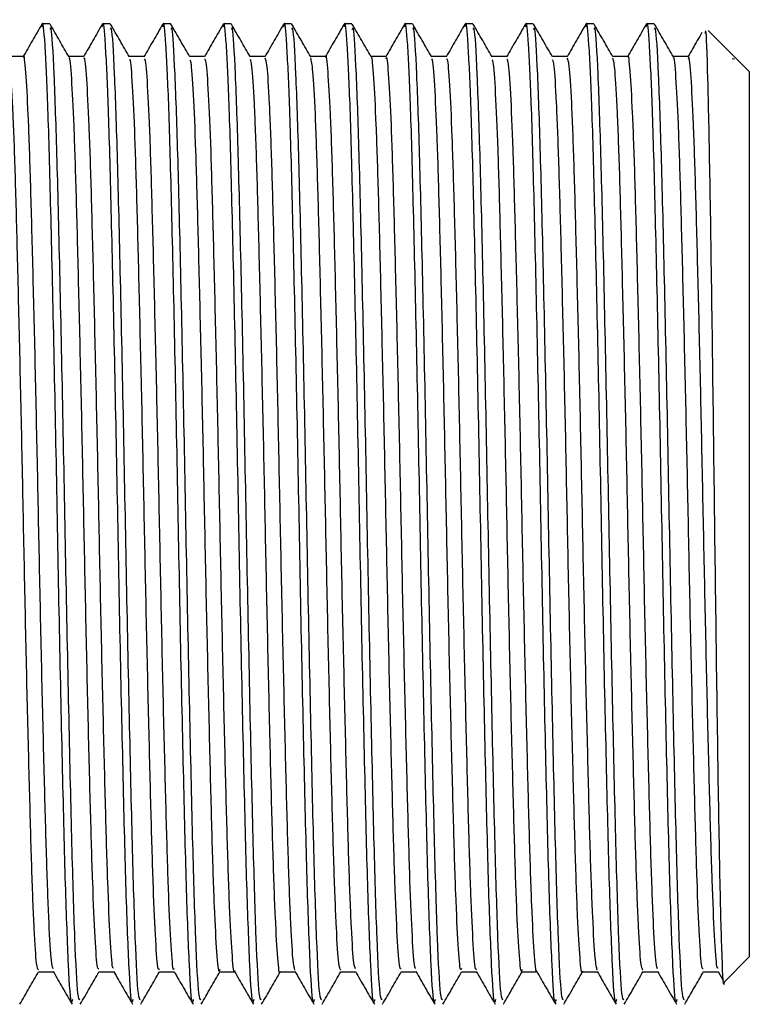
# Model space of a CAD drawing. Units: millimetres. Extents: x 5 to 995, y 5 to 995.
# Drawn here: x 259 to 266, y 562 to 572 of the extents above; entities that cross this region are included whole.
import ezdxf

# ---------------------------------------------------------------- set-up
doc = ezdxf.new("R2010")
doc.units = ezdxf.units.MM

msp = doc.modelspace()

# ---------------------------------------------------------------- linework, layer by layer
at = {"color": 7, "linetype": 'Continuous', "lineweight": 25}
for p, q in [((259.089, 571.816), (259.009, 571.816)), ((259.724, 571.816), (259.644, 571.816)), ((260.359, 571.816), (260.279, 571.816)), ((260.994, 571.816), (260.914, 571.816)), ((261.629, 571.816), (261.549, 571.816)), ((262.264, 571.816), (262.184, 571.816)), ((262.899, 571.816), (262.819, 571.816)), ((263.534, 571.816), (263.454, 571.816)), ((264.169, 571.816), (264.089, 571.816)), ((264.804, 571.816), (264.724, 571.816)), ((265.439, 571.816), (265.359, 571.816)), ((266.279, 571.475), (266.006, 571.748)), ((266.293, 571.461), (266.279, 571.475)), ((266.259, 571.454), (266.282, 571.449)), ((266.282, 571.449), (266.282, 571.449)), ((266.438, 571.316), (266.293, 571.461)), ((266.438, 571.316), (266.438, 562.016)), ((266.178, 561.756), (266.438, 562.016)), ((265.955, 561.86), (266.112, 561.86)), ((266.11, 561.863), (266.164, 561.769))]:
    msp.add_line(p, q, dxfattribs=at)
for points, knots in [([(259.006, 571.813), (258.973, 571.756), (258.907, 571.641), (258.841, 571.526), (258.807, 571.469)], [0, 0, 0, 0, 0.500008, 1, 1, 1, 1]), ([(259.327, 561.568), (259.324, 561.553), (259.31, 561.493), (259.286, 561.882), (259.254, 562.711), (259.224, 563.946), (259.191, 565.424), (259.162, 567.027), (259.13, 568.594), (259.098, 569.975), (259.069, 571.028), (259.039, 571.636), (259.018, 571.878), (259.007, 571.796), (259.006, 571.785)], [0, 0, 0, 0, 0.03056, 0.12815, 0.225524, 0.321583, 0.419653, 0.515719, 0.613084, 0.710682, 0.806585, 0.896399, 0.984981, 1, 1, 1, 1]), ([(259.406, 561.565), (259.399, 561.569), (259.382, 561.579), (259.352, 562.153), (259.322, 563.151), (259.291, 564.497), (259.259, 566.041), (259.229, 567.649), (259.197, 569.157), (259.166, 570.441), (259.135, 571.345), (259.108, 571.806), (259.094, 571.769), (259.089, 571.757)], [0, 0, 0, 0, 0.069039, 0.168191, 0.265467, 0.363743, 0.462552, 0.559457, 0.658557, 0.756103, 0.85408, 0.953044, 1, 1, 1, 1]), ([(259.291, 571.469), (259.258, 571.526), (259.192, 571.64), (259.126, 571.755), (259.092, 571.813)], [0, 0, 0, 0, 0.498738, 1, 1, 1, 1]), ([(259.641, 571.813), (259.608, 571.756), (259.542, 571.641), (259.476, 571.526), (259.442, 571.469)], [0, 0, 0, 0, 0.500008, 1, 1, 1, 1]), ([(259.962, 561.568), (259.959, 561.553), (259.945, 561.493), (259.921, 561.882), (259.889, 562.711), (259.859, 563.946), (259.826, 565.424), (259.797, 567.027), (259.765, 568.594), (259.733, 569.975), (259.704, 571.028), (259.674, 571.636), (259.653, 571.878), (259.642, 571.796), (259.641, 571.785)], [0, 0, 0, 0, 0.030563, 0.128162, 0.225545, 0.321613, 0.419692, 0.515767, 0.61314, 0.710747, 0.80666, 0.896482, 0.985072, 1, 1, 1, 1]), ([(260.041, 561.565), (260.034, 561.569), (260.017, 561.579), (259.987, 562.153), (259.957, 563.151), (259.926, 564.497), (259.894, 566.041), (259.864, 567.649), (259.832, 569.157), (259.801, 570.441), (259.77, 571.345), (259.743, 571.806), (259.729, 571.769), (259.724, 571.757)], [0, 0, 0, 0, 0.069039, 0.168191, 0.265467, 0.363743, 0.462552, 0.559457, 0.658557, 0.756103, 0.85408, 0.953044, 1, 1, 1, 1]), ([(259.926, 571.469), (259.893, 571.526), (259.827, 571.64), (259.761, 571.755), (259.727, 571.813)], [0, 0, 0, 0, 0.498855, 1, 1, 1, 1]), ([(260.276, 571.813), (260.243, 571.756), (260.177, 571.641), (260.111, 571.527), (260.077, 571.469)], [0, 0, 0, 0, 0.500008, 1, 1, 1, 1]), ([(260.597, 561.568), (260.594, 561.553), (260.58, 561.493), (260.556, 561.882), (260.524, 562.711), (260.494, 563.946), (260.461, 565.424), (260.432, 567.027), (260.4, 568.594), (260.368, 569.975), (260.339, 571.028), (260.309, 571.636), (260.288, 571.878), (260.278, 571.797), (260.276, 571.785)], [0, 0, 0, 0, 0.030568, 0.128184, 0.225584, 0.321668, 0.419765, 0.515856, 0.613246, 0.71087, 0.806799, 0.896637, 0.985241, 1, 1, 1, 1]), ([(260.676, 561.565), (260.669, 561.569), (260.652, 561.579), (260.622, 562.153), (260.592, 563.151), (260.561, 564.497), (260.529, 566.041), (260.499, 567.649), (260.467, 569.157), (260.436, 570.441), (260.405, 571.345), (260.378, 571.806), (260.364, 571.769), (260.359, 571.757)], [0, 0, 0, 0, 0.069039, 0.168191, 0.265467, 0.363743, 0.462552, 0.559457, 0.658557, 0.756103, 0.85408, 0.953044, 1, 1, 1, 1]), ([(260.561, 571.469), (260.528, 571.526), (260.462, 571.64), (260.395, 571.755), (260.362, 571.813)], [0, 0, 0, 0, 0.498972, 1, 1, 1, 1]), ([(260.911, 571.813), (260.878, 571.756), (260.812, 571.641), (260.746, 571.527), (260.713, 571.469)], [0, 0, 0, 0, 0.500007, 1, 1, 1, 1]), ([(261.232, 561.568), (261.229, 561.553), (261.215, 561.493), (261.191, 561.882), (261.159, 562.711), (261.129, 563.946), (261.096, 565.424), (261.067, 567.027), (261.035, 568.594), (261.003, 569.975), (260.974, 571.028), (260.944, 571.636), (260.923, 571.878), (260.913, 571.797), (260.911, 571.786)], [0, 0, 0, 0, 0.030574, 0.128211, 0.22563, 0.321734, 0.41985, 0.515961, 0.613371, 0.711015, 0.806963, 0.89682, 0.985442, 1, 1, 1, 1]), ([(261.311, 561.565), (261.304, 561.569), (261.287, 561.579), (261.257, 562.153), (261.227, 563.151), (261.196, 564.497), (261.164, 566.041), (261.134, 567.649), (261.102, 569.157), (261.071, 570.441), (261.04, 571.345), (261.013, 571.806), (260.999, 571.769), (260.994, 571.757)], [0, 0, 0, 0, 0.069039, 0.168191, 0.265467, 0.363743, 0.462552, 0.559457, 0.658557, 0.756103, 0.85408, 0.953044, 1, 1, 1, 1]), ([(261.196, 571.469), (261.163, 571.526), (261.097, 571.64), (261.03, 571.755), (260.997, 571.813)], [0, 0, 0, 0, 0.4990885, 1, 1, 1, 1]), ([(261.546, 571.813), (261.513, 571.756), (261.447, 571.641), (261.381, 571.527), (261.348, 571.469)], [0, 0, 0, 0, 0.500007, 1, 1, 1, 1]), ([(261.867, 561.568), (261.864, 561.553), (261.85, 561.493), (261.826, 561.882), (261.794, 562.711), (261.764, 563.946), (261.731, 565.424), (261.702, 567.027), (261.67, 568.594), (261.638, 569.975), (261.609, 571.028), (261.579, 571.636), (261.558, 571.878), (261.548, 571.797), (261.546, 571.786)], [0, 0, 0, 0, 0.03058, 0.128235, 0.225674, 0.321796, 0.419932, 0.516061, 0.61349, 0.711153, 0.80712, 0.896994, 0.985634, 1, 1, 1, 1]), ([(261.946, 561.565), (261.939, 561.569), (261.922, 561.579), (261.892, 562.153), (261.862, 563.151), (261.831, 564.497), (261.799, 566.041), (261.769, 567.649), (261.737, 569.157), (261.706, 570.441), (261.675, 571.345), (261.648, 571.806), (261.634, 571.769), (261.629, 571.757)], [0, 0, 0, 0, 0.069039, 0.168191, 0.265467, 0.363743, 0.462552, 0.559457, 0.658557, 0.756103, 0.85408, 0.953044, 1, 1, 1, 1]), ([(261.831, 571.469), (261.798, 571.526), (261.732, 571.64), (261.665, 571.755), (261.632, 571.813)], [0, 0, 0, 0, 0.499204, 1, 1, 1, 1]), ([(262.181, 571.813), (262.148, 571.756), (262.082, 571.641), (262.016, 571.527), (261.983, 571.469)], [0, 0, 0, 0, 0.500007, 1, 1, 1, 1]), ([(262.502, 561.568), (262.499, 561.553), (262.485, 561.493), (262.461, 561.882), (262.429, 562.711), (262.399, 563.946), (262.366, 565.424), (262.337, 567.027), (262.305, 568.594), (262.273, 569.975), (262.244, 571.028), (262.214, 571.636), (262.193, 571.878), (262.183, 571.797), (262.181, 571.786)], [0, 0, 0, 0, 0.030579, 0.128229, 0.225662, 0.321779, 0.41991, 0.516034, 0.613458, 0.711116, 0.807078, 0.896947, 0.985583, 1, 1, 1, 1]), ([(262.581, 561.565), (262.574, 561.569), (262.557, 561.579), (262.527, 562.153), (262.497, 563.151), (262.466, 564.497), (262.434, 566.041), (262.404, 567.649), (262.372, 569.157), (262.341, 570.441), (262.31, 571.345), (262.283, 571.806), (262.269, 571.769), (262.264, 571.757)], [0, 0, 0, 0, 0.069039, 0.168191, 0.265467, 0.363743, 0.462552, 0.559457, 0.658557, 0.756103, 0.85408, 0.953044, 1, 1, 1, 1]), ([(262.466, 571.469), (262.433, 571.526), (262.367, 571.641), (262.3, 571.755), (262.267, 571.813)], [0, 0, 0, 0, 0.49932, 1, 1, 1, 1]), ([(262.816, 571.813), (262.783, 571.756), (262.717, 571.641), (262.651, 571.527), (262.618, 571.469)], [0, 0, 0, 0, 0.500008, 1, 1, 1, 1]), ([(263.137, 561.568), (263.134, 561.553), (263.12, 561.493), (263.096, 561.882), (263.064, 562.711), (263.034, 563.946), (263.001, 565.424), (262.972, 567.027), (262.94, 568.594), (262.908, 569.975), (262.879, 571.028), (262.849, 571.636), (262.828, 571.878), (262.818, 571.797), (262.816, 571.786)], [0, 0, 0, 0, 0.030579, 0.128229, 0.225662, 0.321779, 0.419909, 0.516033, 0.613457, 0.711115, 0.807077, 0.896945, 0.985581, 1, 1, 1, 1]), ([(263.216, 561.565), (263.209, 561.569), (263.192, 561.579), (263.162, 562.153), (263.132, 563.151), (263.101, 564.497), (263.069, 566.041), (263.039, 567.649), (263.007, 569.157), (262.976, 570.441), (262.945, 571.345), (262.918, 571.806), (262.904, 571.769), (262.899, 571.757)], [0, 0, 0, 0, 0.069039, 0.168191, 0.265467, 0.363743, 0.462552, 0.559457, 0.658557, 0.756103, 0.85408, 0.953044, 1, 1, 1, 1]), ([(263.101, 571.469), (263.068, 571.526), (263.002, 571.641), (262.935, 571.755), (262.902, 571.813)], [0, 0, 0, 0, 0.499434, 1, 1, 1, 1]), ([(263.451, 571.813), (263.418, 571.756), (263.352, 571.641), (263.286, 571.527), (263.253, 571.469)], [0, 0, 0, 0, 0.500008, 1, 1, 1, 1]), ([(263.772, 561.568), (263.769, 561.553), (263.755, 561.493), (263.731, 561.882), (263.699, 562.711), (263.669, 563.946), (263.636, 565.424), (263.607, 567.027), (263.575, 568.594), (263.543, 569.975), (263.514, 571.028), (263.484, 571.636), (263.463, 571.878), (263.453, 571.797), (263.451, 571.786)], [0, 0, 0, 0, 0.03058, 0.128234, 0.225672, 0.321793, 0.419928, 0.516056, 0.613485, 0.711147, 0.807113, 0.896986, 0.985625, 1, 1, 1, 1]), ([(263.851, 561.565), (263.844, 561.569), (263.827, 561.579), (263.797, 562.153), (263.767, 563.151), (263.736, 564.497), (263.704, 566.041), (263.674, 567.649), (263.642, 569.157), (263.611, 570.441), (263.58, 571.345), (263.553, 571.806), (263.539, 571.769), (263.534, 571.757)], [0, 0, 0, 0, 0.069039, 0.168191, 0.265467, 0.363743, 0.462552, 0.559457, 0.658557, 0.756103, 0.85408, 0.953044, 1, 1, 1, 1]), ([(263.736, 571.469), (263.703, 571.526), (263.637, 571.641), (263.57, 571.755), (263.537, 571.813)], [0, 0, 0, 0, 0.499548, 1, 1, 1, 1]), ([(264.086, 571.813), (264.053, 571.756), (263.987, 571.641), (263.921, 571.527), (263.888, 571.469)], [0, 0, 0, 0, 0.500008, 1, 1, 1, 1]), ([(264.407, 561.568), (264.404, 561.553), (264.39, 561.493), (264.366, 561.882), (264.334, 562.711), (264.304, 563.946), (264.271, 565.424), (264.242, 567.027), (264.21, 568.594), (264.178, 569.975), (264.149, 571.028), (264.119, 571.636), (264.098, 571.878), (264.088, 571.797), (264.086, 571.786)], [0, 0, 0, 0, 0.030582, 0.128243, 0.225687, 0.321815, 0.419957, 0.516092, 0.613527, 0.711195, 0.807168, 0.897047, 0.985692, 1, 1, 1, 1]), ([(264.486, 561.565), (264.479, 561.569), (264.462, 561.579), (264.432, 562.153), (264.402, 563.151), (264.371, 564.497), (264.339, 566.041), (264.309, 567.649), (264.277, 569.157), (264.246, 570.441), (264.215, 571.345), (264.188, 571.806), (264.174, 571.769), (264.169, 571.757)], [0, 0, 0, 0, 0.069039, 0.168191, 0.265467, 0.363743, 0.462552, 0.559457, 0.658557, 0.756103, 0.85408, 0.953044, 1, 1, 1, 1]), ([(264.371, 571.469), (264.338, 571.526), (264.272, 571.641), (264.205, 571.755), (264.172, 571.813)], [0, 0, 0, 0, 0.499661, 1, 1, 1, 1]), ([(264.721, 571.813), (264.688, 571.756), (264.622, 571.641), (264.556, 571.527), (264.523, 571.469)], [0, 0, 0, 0, 0.500008, 1, 1, 1, 1]), ([(265.042, 561.568), (265.039, 561.553), (265.025, 561.493), (265.001, 561.882), (264.969, 562.711), (264.939, 563.946), (264.906, 565.424), (264.877, 567.027), (264.845, 568.594), (264.813, 569.975), (264.784, 571.028), (264.754, 571.636), (264.733, 571.878), (264.723, 571.797), (264.721, 571.786)], [0, 0, 0, 0, 0.0305838, 0.1282508, 0.2257006, 0.3218344, 0.4199818, 0.5161225, 0.6135634, 0.7112377, 0.8072163, 0.8971005, 0.9857512, 1, 1, 1, 1]), ([(265.121, 561.565), (265.114, 561.569), (265.097, 561.579), (265.067, 562.153), (265.037, 563.151), (265.006, 564.497), (264.974, 566.041), (264.944, 567.649), (264.912, 569.157), (264.881, 570.441), (264.85, 571.345), (264.823, 571.806), (264.809, 571.769), (264.804, 571.757)], [0, 0, 0, 0, 0.069039, 0.168191, 0.265467, 0.363743, 0.462552, 0.559457, 0.658557, 0.756103, 0.85408, 0.953044, 1, 1, 1, 1]), ([(265.006, 571.469), (264.973, 571.526), (264.907, 571.641), (264.84, 571.755), (264.807, 571.813)], [0, 0, 0, 0, 0.499774, 1, 1, 1, 1]), ([(265.356, 571.813), (265.323, 571.756), (265.257, 571.641), (265.191, 571.527), (265.158, 571.469)], [0, 0, 0, 0, 0.5000077, 1, 1, 1, 1]), ([(265.677, 561.568), (265.674, 561.553), (265.66, 561.493), (265.636, 561.882), (265.604, 562.711), (265.574, 563.946), (265.541, 565.424), (265.512, 567.027), (265.48, 568.594), (265.448, 569.975), (265.419, 571.028), (265.389, 571.636), (265.368, 571.878), (265.358, 571.797), (265.356, 571.786)], [0, 0, 0, 0, 0.030584, 0.128253, 0.225704, 0.321839, 0.419988, 0.51613, 0.613572, 0.711248, 0.807228, 0.897113, 0.985765, 1, 1, 1, 1]), ([(265.756, 561.565), (265.749, 561.569), (265.732, 561.579), (265.702, 562.153), (265.672, 563.151), (265.641, 564.497), (265.609, 566.041), (265.579, 567.649), (265.547, 569.157), (265.516, 570.441), (265.485, 571.345), (265.458, 571.806), (265.444, 571.769), (265.439, 571.757)], [0, 0, 0, 0, 0.069039, 0.168191, 0.265467, 0.363743, 0.462552, 0.559457, 0.658557, 0.756103, 0.85408, 0.953044, 1, 1, 1, 1]), ([(265.641, 571.469), (265.608, 571.526), (265.542, 571.641), (265.475, 571.755), (265.442, 571.813)], [0, 0, 0, 0, 0.499885, 1, 1, 1, 1]), ([(265.941, 571.727), (265.925, 571.698), (265.875, 571.612), (265.826, 571.527), (265.793, 571.469)], [0, 0, 0, 0, 0.331163, 1, 1, 1, 1]), ([(266.175, 561.758), (266.175, 561.756), (266.167, 561.658), (266.153, 561.97), (266.131, 562.721), (266.11, 563.984), (266.088, 565.54), (266.067, 567.242), (266.046, 568.889), (266.024, 570.313), (266.003, 571.303), (265.986, 571.789), (265.976, 571.731), (265.974, 571.715)], [0, 0, 0, 0, 0.002171, 0.106983, 0.212253, 0.31798, 0.424164, 0.530805, 0.637903, 0.745458, 0.85347, 0.96194, 1, 1, 1, 1]), ([(258.811, 571.472), (258.785, 571.472), (258.732, 571.472), (258.68, 571.472), (258.654, 571.472)], [0, 0, 0, 0, 0.503128, 1, 1, 1, 1]), ([(259.125, 561.893), (259.12, 561.902), (259.107, 561.924), (259.084, 562.281), (259.059, 562.902), (259.036, 563.754), (259.01, 564.775), (258.985, 565.91), (258.962, 567.087), (258.937, 568.241), (258.911, 569.303), (258.887, 570.205), (258.863, 570.908), (258.837, 571.331), (258.82, 571.51), (258.812, 571.465), (258.811, 571.461)], [0, 0, 0, 0, 0.051733, 0.130921, 0.209646, 0.286869, 0.365833, 0.444869, 0.522126, 0.600749, 0.679977, 0.75753, 0.835697, 0.914995, 0.993072, 1, 1, 1, 1]), ([(259.446, 571.472), (259.42, 571.472), (259.367, 571.472), (259.315, 571.472), (259.289, 571.472)], [0, 0, 0, 0, 0.50328, 1, 1, 1, 1]), ([(259.605, 561.892), (259.6, 561.89), (259.587, 561.882), (259.565, 562.188), (259.54, 562.76), (259.516, 563.572), (259.491, 564.563), (259.466, 565.682), (259.442, 566.856), (259.418, 568.019), (259.392, 569.105), (259.368, 570.042), (259.344, 570.789), (259.319, 571.266), (259.301, 571.484), (259.292, 571.457), (259.291, 571.454)], [0, 0, 0, 0, 0.047614, 0.126707, 0.205802, 0.283131, 0.361896, 0.441199, 0.518791, 0.597114, 0.676503, 0.754603, 0.832386, 0.91174, 0.990331, 1, 1, 1, 1]), ([(260.081, 571.472), (260.055, 571.472), (260.002, 571.472), (259.95, 571.472), (259.924, 571.472)], [0, 0, 0, 0, 0.503435, 1, 1, 1, 1]), ([(260.716, 571.472), (260.69, 571.472), (260.637, 571.472), (260.585, 571.472), (260.559, 571.472)], [0, 0, 0, 0, 0.503593, 1, 1, 1, 1]), ([(261.351, 571.472), (261.325, 571.472), (261.272, 571.472), (261.22, 571.472), (261.194, 571.472)], [0, 0, 0, 0, 0.503753, 1, 1, 1, 1]), ([(261.986, 571.472), (261.96, 571.472), (261.907, 571.472), (261.855, 571.472), (261.829, 571.472)], [0, 0, 0, 0, 0.503915, 1, 1, 1, 1]), ([(262.3, 561.893), (262.295, 561.903), (262.281, 561.927), (262.258, 562.29), (262.233, 562.916), (262.21, 563.771), (262.185, 564.795), (262.159, 565.931), (262.136, 567.108), (262.111, 568.261), (262.086, 569.32), (262.062, 570.219), (262.038, 570.918), (262.012, 571.336), (261.995, 571.512), (261.987, 571.466), (261.986, 571.463)], [0, 0, 0, 0, 0.052688, 0.131925, 0.210657, 0.287924, 0.366947, 0.446, 0.523281, 0.601971, 0.681225, 0.758782, 0.837024, 0.916358, 0.99443, 1, 1, 1, 1]), ([(262.621, 571.472), (262.595, 571.472), (262.542, 571.472), (262.49, 571.472), (262.464, 571.472)], [0, 0, 0, 0, 0.50408, 1, 1, 1, 1]), ([(262.78, 561.892), (262.775, 561.89), (262.762, 561.885), (262.74, 562.196), (262.714, 562.772), (262.691, 563.588), (262.666, 564.582), (262.64, 565.702), (262.617, 566.877), (262.592, 568.039), (262.567, 569.123), (262.543, 570.057), (262.519, 570.8), (262.493, 571.272), (262.476, 571.486), (262.467, 571.458), (262.466, 571.455)], [0, 0, 0, 0, 0.049007, 0.1281144, 0.207182, 0.2844952, 0.363285, 0.4425692, 0.5201249, 0.5984811, 0.6778614, 0.7559118, 0.83373, 0.913085, 0.9916352, 1, 1, 1, 1]), ([(263.256, 571.472), (263.23, 571.472), (263.177, 571.472), (263.125, 571.472), (263.099, 571.472)], [0, 0, 0, 0, 0.504245, 1, 1, 1, 1]), ([(263.891, 571.472), (263.865, 571.472), (263.812, 571.472), (263.76, 571.472), (263.734, 571.472)], [0, 0, 0, 0, 0.504412, 1, 1, 1, 1]), ([(264.526, 571.472), (264.5, 571.472), (264.447, 571.472), (264.395, 571.472), (264.369, 571.472)], [0, 0, 0, 0, 0.504581, 1, 1, 1, 1]), ([(265.161, 571.472), (265.135, 571.472), (265.082, 571.472), (265.03, 571.472), (265.004, 571.472)], [0, 0, 0, 0, 0.50475, 1, 1, 1, 1]), ([(265.475, 561.892), (265.469, 561.903), (265.456, 561.93), (265.433, 562.299), (265.408, 562.929), (265.385, 563.788), (265.359, 564.814), (265.334, 565.952), (265.311, 567.129), (265.286, 568.28), (265.26, 569.338), (265.237, 570.233), (265.212, 570.928), (265.186, 571.34), (265.17, 571.513), (265.161, 571.468), (265.161, 571.465)], [0, 0, 0, 0, 0.0543663, 0.1335918, 0.2122705, 0.2895243, 0.3685453, 0.4475531, 0.5248003, 0.6034982, 0.6827164, 0.760219, 0.8384779, 0.9177861, 0.9957915, 1, 1, 1, 1]), ([(265.796, 571.472), (265.77, 571.472), (265.717, 571.472), (265.665, 571.472), (265.639, 571.472)], [0, 0, 0, 0, 0.5049194, 1, 1, 1, 1]), ([(265.955, 561.891), (265.95, 561.89), (265.937, 561.887), (265.914, 562.204), (265.889, 562.785), (265.866, 563.604), (265.841, 564.601), (265.815, 565.723), (265.792, 566.898), (265.767, 568.059), (265.741, 569.142), (265.717, 570.072), (265.693, 570.811), (265.668, 571.278), (265.65, 571.489), (265.642, 571.46), (265.641, 571.457)], [0, 0, 0, 0, 0.050453, 0.1295697, 0.2086043, 0.2858989, 0.3647073, 0.443968, 0.5214845, 0.5998683, 0.6792346, 0.7572302, 0.83508, 0.9144307, 0.9929347, 1, 1, 1, 1]), ([(266.11, 561.897), (266.106, 561.897), (266.094, 561.898), (266.073, 562.206), (266.048, 562.784), (266.024, 563.604), (265.999, 564.601), (265.974, 565.723), (265.95, 566.898), (265.926, 568.059), (265.9, 569.141), (265.876, 570.073), (265.852, 570.81), (265.826, 571.282), (265.808, 571.493), (265.798, 571.454), (265.796, 571.446)], [0, 0, 0, 0, 0.038993, 0.118044, 0.197014, 0.274244, 0.352988, 0.432183, 0.509636, 0.587955, 0.667256, 0.745187, 0.822972, 0.902258, 0.980697, 1, 1, 1, 1]), ([(258.97, 561.881), (258.963, 561.89), (258.949, 561.91), (258.925, 562.28), (258.9, 562.903), (258.877, 563.754), (258.851, 564.775), (258.826, 565.91), (258.803, 567.087), (258.778, 568.241), (258.752, 569.302), (258.729, 570.207), (258.704, 570.899), (258.679, 571.355), (258.663, 571.426), (258.656, 571.46)], [0, 0, 0, 0, 0.063025, 0.142268, 0.221048, 0.298324, 0.377343, 0.456434, 0.533745, 0.612422, 0.691705, 0.769312, 0.847533, 0.926886, 1, 1, 1, 1]), ([(259.76, 561.897), (259.756, 561.896), (259.745, 561.893), (259.724, 562.19), (259.698, 562.759), (259.675, 563.572), (259.65, 564.563), (259.625, 565.682), (259.601, 566.856), (259.577, 568.019), (259.551, 569.105), (259.527, 570.043), (259.503, 570.788), (259.477, 571.27), (259.458, 571.489), (259.448, 571.452), (259.446, 571.444)], [0, 0, 0, 0, 0.0362735, 0.1152785, 0.194286, 0.271529, 0.3502075, 0.4294219, 0.5069279, 0.5851642, 0.664465, 0.7424784, 0.8201757, 0.8994418, 0.9779456, 1, 1, 1, 1]), ([(260.24, 561.893), (260.237, 561.885), (260.225, 561.857), (260.205, 562.107), (260.18, 562.625), (260.156, 563.397), (260.132, 564.356), (260.106, 565.456), (260.082, 566.624), (260.058, 567.795), (260.032, 568.902), (260.008, 569.873), (259.984, 570.66), (259.959, 571.194), (259.939, 571.457), (259.929, 571.442), (259.926, 571.438)], [0, 0, 0, 0, 0.032683, 0.111452, 0.190688, 0.268187, 0.346528, 0.425866, 0.50385, 0.581655, 0.660975, 0.739463, 0.816861, 0.89604, 0.97492, 1, 1, 1, 1]), ([(260.395, 561.89), (260.393, 561.885), (260.383, 561.864), (260.364, 562.11), (260.338, 562.624), (260.315, 563.397), (260.29, 564.356), (260.265, 565.456), (260.241, 566.624), (260.217, 567.795), (260.191, 568.902), (260.166, 569.873), (260.143, 570.659), (260.117, 571.197), (260.096, 571.466), (260.085, 571.445), (260.081, 571.438)], [0, 0, 0, 0, 0.020877, 0.099607, 0.178806, 0.256267, 0.33457, 0.41387, 0.491816, 0.569584, 0.648865, 0.727316, 0.804677, 0.883818, 0.96266, 1, 1, 1, 1]), ([(260.875, 561.884), (260.873, 561.876), (260.863, 561.835), (260.845, 562.038), (260.819, 562.5), (260.795, 563.23), (260.772, 564.155), (260.746, 565.232), (260.721, 566.393), (260.698, 567.568), (260.672, 568.693), (260.647, 569.695), (260.624, 570.522), (260.599, 571.11), (260.577, 571.427), (260.565, 571.433), (260.561, 571.434)], [0, 0, 0, 0, 0.017397, 0.095794, 0.175121, 0.253026, 0.330897, 0.41022, 0.488645, 0.566075, 0.645274, 0.724105, 0.801355, 0.880309, 0.959429, 1, 1, 1, 1]), ([(261.03, 561.872), (261.03, 561.87), (261.021, 561.839), (261.004, 562.043), (260.978, 562.499), (260.954, 563.23), (260.93, 564.155), (260.905, 565.233), (260.88, 566.393), (260.857, 567.568), (260.831, 568.693), (260.806, 569.695), (260.783, 570.522), (260.757, 571.112), (260.735, 571.439), (260.721, 571.441), (260.716, 571.442)], [0, 0, 0, 0, 0.0055119, 0.0839136, 0.163245, 0.2411547, 0.3190307, 0.3983585, 0.4767876, 0.5542226, 0.6334257, 0.7122611, 0.7895156, 0.8684739, 0.9475988, 1, 1, 1, 1]), ([(261.51, 561.864), (261.51, 561.862), (261.501, 561.815), (261.485, 561.982), (261.459, 562.383), (261.435, 563.071), (261.411, 563.959), (261.386, 565.012), (261.361, 566.161), (261.338, 567.339), (261.312, 568.479), (261.287, 569.511), (261.264, 570.376), (261.239, 571.015), (261.215, 571.394), (261.202, 571.427), (261.196, 571.441)], [0, 0, 0, 0, 0.002283, 0.08022, 0.159542, 0.237898, 0.315362, 0.394575, 0.473352, 0.550602, 0.629586, 0.708667, 0.785965, 0.864601, 0.943868, 1, 1, 1, 1]), ([(261.665, 561.877), (261.658, 561.904), (261.643, 561.962), (261.618, 562.393), (261.594, 563.068), (261.57, 563.96), (261.545, 565.012), (261.52, 566.161), (261.496, 567.339), (261.471, 568.479), (261.446, 569.511), (261.422, 570.375), (261.398, 571.016), (261.373, 571.41), (261.358, 571.442), (261.351, 571.457)], [0, 0, 0, 0, 0.068642, 0.147949, 0.226291, 0.303741, 0.382939, 0.461701, 0.538938, 0.617907, 0.696973, 0.774257, 0.852879, 0.932131, 1, 1, 1, 1]), ([(262.145, 561.879), (262.138, 561.89), (262.124, 561.913), (262.1, 562.289), (262.075, 562.916), (262.051, 563.77), (262.026, 564.795), (262.001, 565.931), (261.977, 567.108), (261.952, 568.261), (261.927, 569.32), (261.903, 570.221), (261.879, 570.909), (261.854, 571.358), (261.838, 571.426), (261.831, 571.459)], [0, 0, 0, 0, 0.064419, 0.143668, 0.222412, 0.29969, 0.378725, 0.457789, 0.535081, 0.613784, 0.693049, 0.770617, 0.848872, 0.928217, 1, 1, 1, 1]), ([(262.935, 561.897), (262.931, 561.897), (262.919, 561.896), (262.898, 562.198), (262.873, 562.772), (262.85, 563.588), (262.825, 564.582), (262.799, 565.702), (262.776, 566.877), (262.751, 568.039), (262.726, 569.123), (262.701, 570.058), (262.678, 570.799), (262.652, 571.276), (262.633, 571.491), (262.623, 571.453), (262.621, 571.445)], [0, 0, 0, 0, 0.036951, 0.116035, 0.19508, 0.272371, 0.351138, 0.430399, 0.507933, 0.586266, 0.665623, 0.743651, 0.821447, 0.900779, 0.979307, 1, 1, 1, 1]), ([(263.415, 561.894), (263.411, 561.886), (263.4, 561.859), (263.38, 562.114), (263.354, 562.637), (263.331, 563.412), (263.306, 564.374), (263.28, 565.476), (263.256, 566.645), (263.232, 567.815), (263.207, 568.92), (263.182, 569.888), (263.159, 570.672), (263.133, 571.201), (263.114, 571.46), (263.103, 571.443), (263.101, 571.439)], [0, 0, 0, 0, 0.033853, 0.112663, 0.191899, 0.269382, 0.347774, 0.427122, 0.505073, 0.582934, 0.662272, 0.740738, 0.818171, 0.897378, 0.976244, 1, 1, 1, 1]), ([(263.57, 561.891), (263.568, 561.887), (263.558, 561.867), (263.538, 562.117), (263.513, 562.636), (263.489, 563.412), (263.465, 564.374), (263.439, 565.476), (263.415, 566.645), (263.391, 567.815), (263.366, 568.92), (263.341, 569.889), (263.317, 570.671), (263.292, 571.204), (263.271, 571.468), (263.26, 571.445), (263.256, 571.438)], [0, 0, 0, 0, 0.021485, 0.100308, 0.179556, 0.257051, 0.335455, 0.414815, 0.492778, 0.570651, 0.650002, 0.728479, 0.805924, 0.885143, 0.964022, 1, 1, 1, 1]), ([(264.05, 561.885), (264.048, 561.877), (264.038, 561.837), (264.02, 562.044), (263.994, 562.511), (263.97, 563.245), (263.946, 564.173), (263.92, 565.253), (263.896, 566.414), (263.872, 567.588), (263.847, 568.712), (263.822, 569.712), (263.799, 570.535), (263.773, 571.118), (263.752, 571.43), (263.74, 571.433), (263.736, 571.434)], [0, 0, 0, 0, 0.0185513, 0.0969984, 0.1763337, 0.2542067, 0.3321366, 0.4114779, 0.4898786, 0.5673475, 0.6465736, 0.7253897, 0.8026575, 0.8816482, 0.9607632, 1, 1, 1, 1]), ([(264.205, 561.873), (264.204, 561.871), (264.196, 561.841), (264.178, 562.049), (264.153, 562.51), (264.129, 563.245), (264.105, 564.173), (264.079, 565.253), (264.055, 566.414), (264.031, 567.588), (264.006, 568.712), (263.98, 569.712), (263.957, 570.534), (263.932, 571.12), (263.909, 571.442), (263.896, 571.442), (263.891, 571.441)], [0, 0, 0, 0, 0.006258, 0.084729, 0.164088, 0.241984, 0.319938, 0.399303, 0.477727, 0.555219, 0.634469, 0.713308, 0.790599, 0.869613, 0.948752, 1, 1, 1, 1]), ([(264.685, 561.865), (264.684, 561.864), (264.676, 561.817), (264.66, 561.987), (264.634, 562.393), (264.61, 563.085), (264.586, 563.977), (264.56, 565.032), (264.535, 566.182), (264.512, 567.359), (264.487, 568.498), (264.461, 569.528), (264.438, 570.389), (264.413, 571.024), (264.39, 571.398), (264.377, 571.428), (264.371, 571.44)], [0, 0, 0, 0, 0.003275, 0.08128, 0.16063, 0.238972, 0.316489, 0.395739, 0.474511, 0.551793, 0.630824, 0.70991, 0.787219, 0.865911, 0.945192, 1, 1, 1, 1]), ([(264.84, 561.876), (264.833, 561.904), (264.818, 561.966), (264.793, 562.403), (264.768, 563.082), (264.745, 563.977), (264.719, 565.032), (264.694, 566.182), (264.671, 567.359), (264.646, 568.498), (264.62, 569.528), (264.597, 570.389), (264.572, 571.025), (264.548, 571.413), (264.533, 571.442), (264.526, 571.456)], [0, 0, 0, 0, 0.069793, 0.149107, 0.227412, 0.304893, 0.384107, 0.462843, 0.540089, 0.619083, 0.698133, 0.775406, 0.854062, 0.933306, 1, 1, 1, 1]), ([(265.32, 561.877), (265.313, 561.889), (265.298, 561.916), (265.274, 562.298), (265.249, 562.93), (265.226, 563.787), (265.201, 564.814), (265.175, 565.952), (265.152, 567.129), (265.127, 568.281), (265.101, 569.337), (265.078, 570.236), (265.053, 570.919), (265.028, 571.362), (265.013, 571.426), (265.006, 571.457)], [0, 0, 0, 0, 0.065907, 0.145154, 0.223854, 0.301128, 0.380171, 0.4592, 0.536468, 0.615187, 0.694426, 0.771949, 0.850229, 0.929559, 1, 1, 1, 1]), ([(258.774, 561.519), (258.808, 561.576), (258.873, 561.69), (258.939, 561.804), (258.971, 561.86)], [0, 0, 0, 0, 0.505801, 1, 1, 1, 1]), ([(258.97, 561.86), (258.996, 561.86), (259.049, 561.86), (259.101, 561.86), (259.127, 561.86)], [0, 0, 0, 0, 0.507353, 1, 1, 1, 1]), ([(259.125, 561.863), (259.158, 561.805), (259.224, 561.691), (259.291, 561.576), (259.324, 561.519)], [0, 0, 0, 0, 0.499992, 1, 1, 1, 1]), ([(259.409, 561.519), (259.443, 561.576), (259.508, 561.69), (259.574, 561.804), (259.606, 561.86)], [0, 0, 0, 0, 0.505649, 1, 1, 1, 1]), ([(259.605, 561.86), (259.631, 561.86), (259.684, 561.86), (259.736, 561.86), (259.762, 561.86)], [0, 0, 0, 0, 0.507197, 1, 1, 1, 1]), ([(259.76, 561.863), (259.793, 561.805), (259.859, 561.691), (259.926, 561.576), (259.959, 561.519)], [0, 0, 0, 0, 0.499992, 1, 1, 1, 1]), ([(260.044, 561.519), (260.078, 561.576), (260.143, 561.69), (260.209, 561.804), (260.241, 561.86)], [0, 0, 0, 0, 0.505497, 1, 1, 1, 1]), ([(260.24, 561.86), (260.266, 561.86), (260.319, 561.86), (260.371, 561.86), (260.397, 561.86)], [0, 0, 0, 0, 0.507039, 1, 1, 1, 1]), ([(260.395, 561.863), (260.428, 561.805), (260.494, 561.691), (260.561, 561.576), (260.594, 561.519)], [0, 0, 0, 0, 0.499992, 1, 1, 1, 1]), ([(260.679, 561.519), (260.713, 561.576), (260.778, 561.69), (260.844, 561.804), (260.876, 561.86)], [0, 0, 0, 0, 0.505346, 1, 1, 1, 1]), ([(260.875, 561.86), (260.901, 561.86), (260.954, 561.86), (261.006, 561.86), (261.032, 561.86)], [0, 0, 0, 0, 0.506879, 1, 1, 1, 1]), ([(261.03, 561.863), (261.063, 561.805), (261.129, 561.691), (261.196, 561.576), (261.229, 561.519)], [0, 0, 0, 0, 0.499992, 1, 1, 1, 1]), ([(261.314, 561.519), (261.348, 561.576), (261.413, 561.69), (261.479, 561.803), (261.511, 561.86)], [0, 0, 0, 0, 0.505195, 1, 1, 1, 1]), ([(261.51, 561.86), (261.536, 561.86), (261.589, 561.86), (261.641, 561.86), (261.667, 561.86)], [0, 0, 0, 0, 0.506717, 1, 1, 1, 1]), ([(261.665, 561.863), (261.698, 561.805), (261.764, 561.691), (261.831, 561.576), (261.864, 561.519)], [0, 0, 0, 0, 0.499993, 1, 1, 1, 1]), ([(261.949, 561.519), (261.983, 561.576), (262.048, 561.69), (262.114, 561.803), (262.146, 561.86)], [0, 0, 0, 0, 0.505045, 1, 1, 1, 1]), ([(262.145, 561.86), (262.171, 561.86), (262.224, 561.86), (262.276, 561.86), (262.302, 561.86)], [0, 0, 0, 0, 0.506547, 1, 1, 1, 1]), ([(262.3, 561.863), (262.333, 561.806), (262.399, 561.691), (262.466, 561.576), (262.499, 561.519)], [0, 0, 0, 0, 0.4999928, 1, 1, 1, 1]), ([(262.584, 561.519), (262.618, 561.576), (262.683, 561.69), (262.749, 561.803), (262.781, 561.86)], [0, 0, 0, 0, 0.504896, 1, 1, 1, 1]), ([(262.78, 561.86), (262.806, 561.86), (262.859, 561.86), (262.911, 561.86), (262.937, 561.86)], [0, 0, 0, 0, 0.506372, 1, 1, 1, 1]), ([(262.935, 561.863), (262.968, 561.806), (263.034, 561.691), (263.1, 561.576), (263.134, 561.519)], [0, 0, 0, 0, 0.499993, 1, 1, 1, 1]), ([(263.219, 561.519), (263.252, 561.576), (263.318, 561.69), (263.384, 561.803), (263.416, 561.86)], [0, 0, 0, 0, 0.504747, 1, 1, 1, 1]), ([(263.415, 561.86), (263.441, 561.86), (263.494, 561.86), (263.546, 561.86), (263.572, 561.86)], [0, 0, 0, 0, 0.506204, 1, 1, 1, 1]), ([(263.57, 561.863), (263.603, 561.806), (263.669, 561.691), (263.735, 561.576), (263.769, 561.519)], [0, 0, 0, 0, 0.499992, 1, 1, 1, 1]), ([(263.854, 561.519), (263.887, 561.576), (263.953, 561.69), (264.019, 561.803), (264.051, 561.86)], [0, 0, 0, 0, 0.504598, 1, 1, 1, 1]), ([(264.05, 561.86), (264.076, 561.86), (264.129, 561.86), (264.181, 561.86), (264.207, 561.86)], [0, 0, 0, 0, 0.506041, 1, 1, 1, 1]), ([(264.205, 561.863), (264.238, 561.806), (264.304, 561.691), (264.37, 561.576), (264.404, 561.519)], [0, 0, 0, 0, 0.499992, 1, 1, 1, 1]), ([(264.489, 561.519), (264.522, 561.576), (264.588, 561.69), (264.654, 561.803), (264.686, 561.86)], [0, 0, 0, 0, 0.504451, 1, 1, 1, 1]), ([(264.685, 561.86), (264.711, 561.86), (264.764, 561.86), (264.816, 561.86), (264.842, 561.86)], [0, 0, 0, 0, 0.505878, 1, 1, 1, 1]), ([(264.84, 561.863), (264.873, 561.806), (264.939, 561.691), (265.006, 561.576), (265.039, 561.519)], [0, 0, 0, 0, 0.499992, 1, 1, 1, 1]), ([(265.124, 561.519), (265.157, 561.576), (265.224, 561.691), (265.29, 561.805), (265.323, 561.863)], [0, 0, 0, 0, 0.500153, 1, 1, 1, 1]), ([(265.32, 561.86), (265.346, 561.86), (265.399, 561.86), (265.451, 561.86), (265.477, 561.86)], [0, 0, 0, 0, 0.505712, 1, 1, 1, 1]), ([(265.475, 561.863), (265.508, 561.805), (265.574, 561.691), (265.641, 561.576), (265.674, 561.519)], [0, 0, 0, 0, 0.499993, 1, 1, 1, 1]), ([(265.759, 561.519), (265.792, 561.576), (265.859, 561.691), (265.925, 561.805), (265.958, 561.863)], [0, 0, 0, 0, 0.5000084, 1, 1, 1, 1])]:
    msp.add_open_spline(points, degree=3, knots=knots, dxfattribs=at)

doc.saveas('drawing.dxf')
